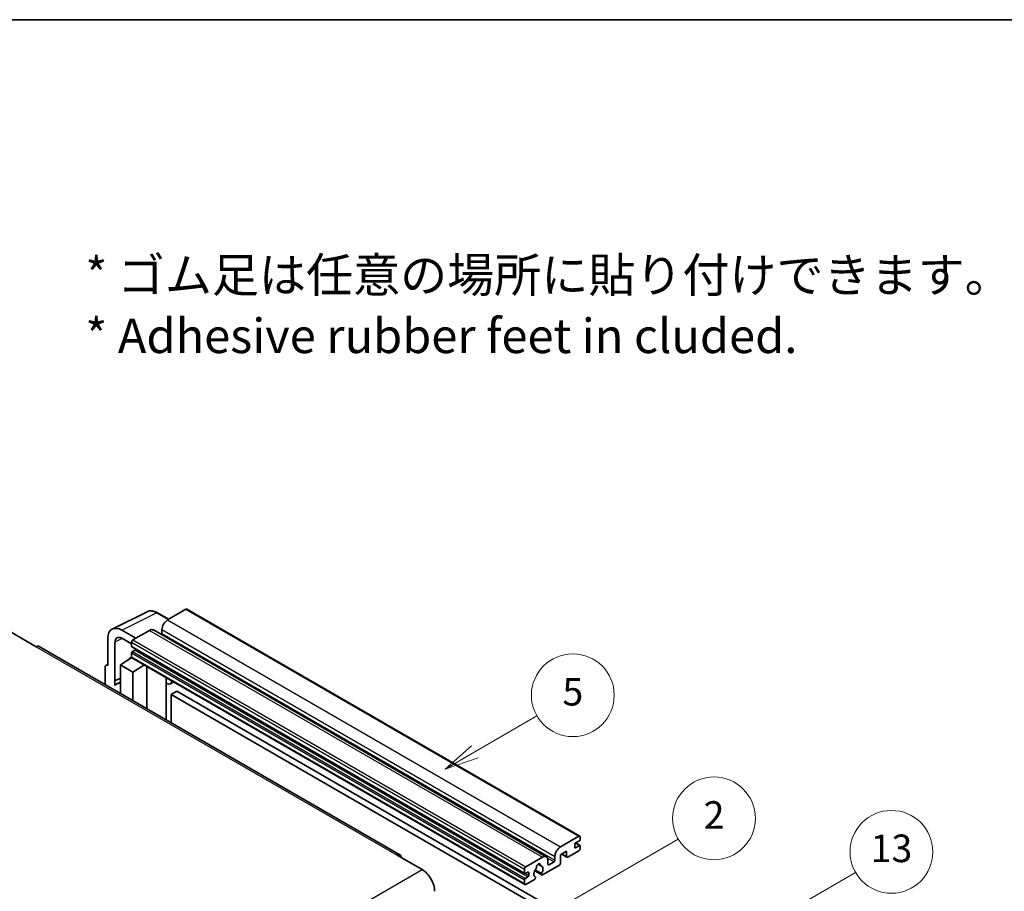
# Model space of a CAD drawing. Units: millimetres. Extents: x 2 to 12389, y 5 to 1691.
# Drawn here: x 355 to 641, y 877 to 1129 of the extents above; entities that cross this region are included whole.
import ezdxf

# ---------------------------------------------------------------- set-up
doc = ezdxf.new("R2010")
doc.units = ezdxf.units.MM
for name, color, linetype, lineweight in [('Border (ISO)', 7, 'Continuous', 35), ('Symbol (ISO)', 7, 'Continuous', 18), ('Visible (ISO)', 7, 'Continuous', 35), ('Visible Narrow (ISO)', 7, 'Continuous', 25)]:
    doc.layers.add(name, color=color, linetype=linetype, lineweight=lineweight)
doc.layers.add('Symbol (TK)', color=100, linetype='Continuous', lineweight=18, true_color=0x00ff3f)
doc.styles.add('Note Text (TK)', font='MS PGothic.ttf')
doc.styles.add('Note Text (TK2)', font='MS PGothic.ttf')

# ---------------------------------------------------------------- blocks, each defined once
blk = doc.blocks.new('図面枠 tk図枠')
at = {"layer": 'Border (ISO)'}
blk.add_line((14.5, 289), (405.5, 289), dxfattribs=at)
blk = doc.blocks.new('バルーン2')
at = {"layer": 'Symbol (TK)', "color": 100, "true_color": 0x00ff40}
for p, q in [((135.708, 235.932), (140.21, 238.531)), ((135.458, 236.365), (133.543, 234.682)), ((135.708, 235.932), (133.543, 234.682)), ((133.543, 234.682), (135.958, 235.499))]:
    blk.add_line(p, q, dxfattribs=at)
at = {"layer": 'Symbol (TK)'}
blk.add_circle((142.809, 240.031), 3, dxfattribs=at)
at = {"layer": 'Symbol (TK)', "color": 7, "insert": (142.809, 240.025), "char_height": 2, "attachment_point": 5, "style": 'Note Text (TK2)'}
blk.add_mtext('5', dxfattribs=at)
blk = doc.blocks.new('バルーン10')
at = {"layer": 'Symbol (TK)', "color": 100, "true_color": 0x00ff40}
for p, q in [((155.619, 222.74), (163.307, 227.179)), ((155.369, 223.174), (153.454, 221.49)), ((155.619, 222.74), (153.454, 221.49)), ((153.454, 221.49), (155.869, 222.307))]:
    blk.add_line(p, q, dxfattribs=at)
at = {"layer": 'Symbol (TK)'}
blk.add_circle((165.905, 228.679), 3, dxfattribs=at)
at = {"layer": 'Symbol (TK)', "color": 7, "insert": (165.905, 228.673), "char_height": 2, "attachment_point": 5, "style": 'Note Text (TK2)'}
blk.add_mtext('13', dxfattribs=at)
blk = doc.blocks.new('バルーン12')
at = {"layer": 'Symbol (TK)', "color": 100, "true_color": 0x00ff40}
for p, q in [((140.96, 224.132), (150.446, 229.609)), ((140.71, 224.565), (138.795, 222.882)), ((140.96, 224.132), (138.795, 222.882)), ((138.795, 222.882), (141.21, 223.699))]:
    blk.add_line(p, q, dxfattribs=at)
at = {"layer": 'Symbol (TK)'}
blk.add_circle((153.044, 231.109), 3, dxfattribs=at)
at = {"layer": 'Symbol (TK)', "color": 7, "insert": (153.044, 231.091), "char_height": 2, "attachment_point": 5, "style": 'Note Text (TK2)'}
blk.add_mtext('2', dxfattribs=at)

msp = doc.modelspace()

# ---------------------------------------------------------------- linework, layer by layer
at = {"layer": 'Visible (ISO)'}
for p, q in [((381.9859, 952.6738), (392.0426, 957.6964)), ((398.3092, 955.5015), (395.0625, 957.376)), ((403.3295, 958.3999), (397.9959, 955.3206)), ((403.6152, 958.4282), (517.5604, 892.6419)), ((352.6198, 951.7513), (359.8929, 947.5522)), ((388.7833, 950.0017), (384.7402, 952.336)), ((392.7431, 952.2879), (387.9752, 949.5351)), ((393.886, 952.4011), (507.8312, 886.6148)), ((396.3797, 952.5212), (396.3797, 951.4014)), ((380.7021, 950.0045), (380.7021, 942.07)), ((382.7236, 937.6349), (382.7236, 948.8346)), ((384.7427, 950.0003), (387.5711, 948.3673)), ((387.5711, 948.8353), (387.5711, 947.7155)), ((465.4019, 887.2164), (360.7501, 947.6371)), ((387.5711, 945.7559), (387.5711, 944.6361)), ((387.6421, 947.5585), (501.5873, 881.7722)), ((388.5409, 946.5957), (387.8136, 946.1758)), ((380.1507, 942.1379), (380.7021, 942.4132)), ((384.3386, 942.3033), (387.6075, 944.4637)), ((384.3386, 942.3033), (384.3386, 934.0182)), ((387.9752, 940.2037), (384.3386, 942.3033)), ((386.9053, 944.0316), (387.5739, 944.5827)), ((386.9312, 944.0167), (386.9053, 944.0316)), ((386.9053, 944.0316), (386.9053, 943.9997)), ((387.6895, 944.3745), (501.6347, 878.5883)), ((387.9752, 940.2037), (391.3273, 942.2742)), ((379.894, 941.604), (379.894, 936.5844)), ((380.7021, 942.07), (380.7016, 942.0703)), ((387.9752, 931.9187), (387.9752, 940.2037)), ((392.0158, 929.5858), (392.0158, 941.8767)), ((382.7236, 937.6349), (384.3386, 938.4415)), ((382.7241, 937.6346), (382.7236, 937.6349)), ((382.7241, 937.6346), (384.3386, 938.4409)), ((382.7241, 936.2976), (382.7241, 937.6346)), ((384.3386, 937.374), (383.2406, 936.74)), ((397.6402, 938.3289), (397.8402, 938.514)), ((397.6422, 938.3307), (397.6422, 926.3374)), ((399.791, 937.3877), (398.8155, 936.8245)), ((400.7031, 934.6282), (399.0869, 933.6951)), ((399.0869, 925.5034), (399.0869, 933.6951)), ((399.0869, 933.6951), (511.0118, 869.0752)), ((400.7031, 934.6282), (512.628, 870.0083)), ((511.9411, 889.5343), (517.2747, 892.6136)), ((517.4363, 891.3072), (516.305, 890.654)), ((517.6788, 892.3804), (517.6788, 891.7272)), ((513.719, 888.2279), (511.9411, 887.2014)), ((513.719, 886.7349), (513.719, 888.2279)), ((517.2747, 888.4145), (514.0422, 886.5482)), ((516.0625, 890.2341), (516.0625, 889.3943)), ((516.305, 889.2543), (517.4363, 889.9075)), ((516.3246, 890.6654), (517.6078, 889.9245)), ((517.6788, 889.7676), (517.6788, 889.1144)), ((464.5447, 887.1314), (471.8178, 882.9323)), ((501.9204, 883.7488), (506.6883, 886.5016)), ((508.3046, 885.5684), (508.3046, 884.4487)), ((508.547, 884.3087), (510.0824, 885.1952)), ((510.3249, 885.6151), (510.3249, 886.7349)), ((511.9411, 887.2014), (511.9411, 884.7753)), ((512.2921, 887.4041), (513.8137, 886.5256)), ((501.5163, 881.9292), (501.5163, 883.049)), ((504.4701, 882.566), (506.5209, 881.382)), ((506.4582, 881.7718), (504.6063, 882.841)), ((505.4212, 884.4925), (506.2094, 884.0375)), ((511.6179, 884.2154), (506.7494, 881.4046)), ((501.5163, 878.8498), (501.5163, 879.9696)), ((502.4861, 882.2091), (501.7588, 881.7892)), ((501.7588, 880.3895), (502.4861, 880.8094)), ((504.3644, 880.0276), (501.9204, 878.6166)), ((502.7285, 881.2293), (502.7285, 882.0692)), ((504.6063, 880.7595), (504.6556, 880.7311))]:
    msp.add_line(p, q, dxfattribs=at)
for centre, major_axis, ratio, start_param, end_param in [((403.3295, 957.9334), (0.2857, 0.4949), 0.57735027, 0, 0.78539816), ((384.7452, 947.6646), (-2.8606, 4.9547), 0.5766475, 5.49839613, 7.06797448), ((397.9959, 953.4543), (-1.1429, -1.9795), 0.57735027, 3.92699082, 5.49778714), ((392.7431, 950.4216), (1.1429, 1.9795), 0.57735027, 0, 0.78539816), ((396.1372, 951.2614), (-0.1714, -0.2969), 0.57735027, 1.15447238, 2.35619449), ((384.7452, 947.6646), (-1.4303, 2.4774), 0.5766475, 5.49839613, 7.06797448), ((387.9752, 949.0685), (-0.2857, -0.4949), 0.57735027, 3.92699082, 5.49778714), ((359.8929, 946.1525), (0.8571, 1.4846), 0.57735027, 0, 0.78539816), ((387.8136, 947.8555), (-0.1714, -0.2969), 0.57735027, 5.49778714, 6.28318531), ((387.8136, 945.8959), (-0.1714, -0.2969), 0.57735027, 3.92699082, 5.49778714), ((388.5409, 946.8757), (-0.1714, -0.2969), 0.57735027, 0.78539816, 1.99787491), ((380.7026, 941.136), (-0.5721, 0.9909), 0.5766475, 5.49839613, 7.06797448), ((387.9752, 944.8694), (-0.2857, -0.4949), 0.57735027, 5.49778714, 6.28318531), ((385.9549, 932.0388), (-2.7143, 4.7013), 0.57735027, 5.93239267, 6.4981299), ((397.0708, 938.5805), (-0.5709, 0.2495), 0.0957488, 2.43291877, 3.09977496), ((397.6726, 938.804), (1.1429, -1.9795), 0.57735027, 5.47896434, 6.96484411), ((517.2747, 892.1471), (0.2857, 0.4949), 0.57735027, 5.49778714, 7.06858347), ((517.4363, 891.5872), (-0.1714, -0.2969), 0.57735027, 0.78539816, 2.35619449), ((511.9411, 887.668), (1.1429, 1.9795), 0.57735027, 0.78539816, 2.35619449), ((516.305, 890.3741), (-0.1714, -0.2969), 0.57735027, 3.92699082, 5.49778714), ((516.305, 889.5343), (-0.1714, -0.2969), 0.57735027, 5.49778714, 7.06858347), ((517.2747, 888.8811), (-0.2857, -0.4949), 0.57735027, 0.78539816, 2.35619449), ((517.4363, 889.6276), (0.1714, 0.2969), 0.57735027, 5.49778714, 7.06858347), ((464.5447, 885.7317), (0.8571, 1.4846), 0.57735027, 5.49778714, 7.06858347), ((506.6883, 884.6353), (1.1429, 1.9795), 0.57735027, 5.49778714, 7.06858347), ((510.0824, 885.4751), (0.1714, 0.2969), 0.57735027, 3.92699082, 5.49778714), ((514.0422, 886.9215), (-0.2286, -0.3959), 0.57735027, 5.49778714, 7.06858347), ((471.8178, 878.7332), (2.5714, -4.4538), 0.57735027, 0.78539816, 2.35619449), ((501.9204, 883.2823), (0.2857, 0.4949), 0.57735027, 0.78539816, 2.35619449), ((502.4861, 881.9292), (0.1714, 0.2969), 0.57735027, 5.49778714, 7.06858347), ((505.5569, 882.3491), (-0.9263, -1.6044), 0.57735027, 4.44838985, 6.30980171), ((504.71, 883.339), (-0.1714, -0.2969), 0.57735027, 1.71584878, 2.41828344), ((505.5569, 883.8888), (0.4286, 0.7423), 0.57735027, 5.4356982, 8.70146874), ((506.4038, 884.3169), (-0.1714, -0.2969), 0.57735027, 5.4356982, 6.13813286), ((505.5569, 882.3491), (0.9263, 1.6044), 0.57735027, 4.68577258, 6.54718444), ((508.547, 884.5886), (-0.1714, -0.2969), 0.57735027, 5.49778714, 7.06858347), ((511.6179, 884.5886), (-0.2286, -0.3959), 0.57735027, 0.78539816, 2.35619449), ((501.7588, 882.0692), (-0.1714, -0.2969), 0.57735027, 5.49778714, 7.06858347), ((501.7588, 880.1096), (0.1714, 0.2969), 0.57735027, 0.78539816, 2.35619449), ((502.4861, 881.0894), (0.1714, 0.2969), 0.57735027, 3.92699082, 5.49778714), ((504.3644, 880.4009), (0.2286, 0.3959), 0.57735027, 3.92699082, 5.9469406), ((506.7494, 881.7779), (-0.2286, -0.3959), 0.57735027, 5.04863368, 7.06858347), ((501.9204, 879.0831), (-0.2857, -0.4949), 0.57735027, 5.49778714, 7.06858347)]:
    msp.add_ellipse(centre, major_axis=major_axis, ratio=ratio, start_param=start_param, end_param=end_param, dxfattribs=at)
msp.add_open_spline([(395.0625, 957.376), (394.8592, 957.4934), (394.6535, 957.5946), (394.2399, 957.7612), (394.032, 957.8266), (393.6172, 957.9179), (393.4101, 957.9437), (393.0013, 957.9516), (392.7995, 957.9336), (392.4086, 957.8502), (392.2198, 957.7849), (392.0426, 957.6964)], degree=3, knots=[-0.784789176, -0.784789176, -0.784789176, -0.784789176, -0.634804167, -0.634804167, -0.484819157, -0.484819157, -0.334834148, -0.334834148, -0.184849139, -0.184849139, -0.03486413, -0.03486413, -0.03486413, -0.03486413], dxfattribs=at)
at = {"layer": 'Visible Narrow (ISO)'}
for p, q in [((384.7402, 952.336), (394.7909, 957.3555)), ((394.7909, 957.3555), (398.1557, 955.4129)), ((403.3295, 958.3999), (517.2747, 892.6136)), ((397.9959, 955.3206), (511.9411, 889.5343)), ((392.7431, 952.2879), (506.6883, 886.5016)), ((396.3797, 952.5212), (510.3249, 886.7349)), ((396.3797, 951.4014), (510.3249, 885.6151)), ((384.8888, 949.9159), (382.7236, 948.8346)), ((387.5711, 948.8353), (501.5163, 883.049)), ((387.9752, 949.5351), (501.9204, 883.7488)), ((359.8929, 947.5522), (464.5447, 887.1314)), ((387.5711, 947.7155), (501.5163, 881.9292)), ((387.5711, 945.7559), (501.5163, 879.9696)), ((387.8136, 946.1758), (501.7588, 880.3895)), ((388.5409, 946.5957), (502.4861, 880.8094)), ((387.5711, 944.6361), (501.5163, 878.8498)), ((380.7016, 942.0703), (380.7021, 942.0705)), ((397.4887, 938.3555), (397.7292, 938.5781)), ((397.4887, 938.3555), (397.4887, 926.426)), ((516.0625, 889.3943), (516.305, 889.2543)), ((516.2346, 890.6014), (517.4363, 889.9075)), ((508.1197, 886.3283), (510.0824, 885.1952)), ((512.426, 887.4814), (513.719, 886.7349)), ((310.5975, 789.8517), (471.8178, 882.9323)), ((505.5193, 884.5656), (506.1619, 884.1946)), ((508.3046, 884.4487), (508.547, 884.3087)), ((501.7588, 881.7892), (502.7285, 881.2293)), ((502.4861, 882.2091), (502.7285, 882.0692))]:
    msp.add_line(p, q, dxfattribs=at)
for centre, major_axis, ratio, start_param, end_param in [((394.7813, 952.6769), (-2.83, 4.9708), 0.57677384, 5.50187364, 6.25179868), ((394.7768, 956.8811), (0.2857, 0.4949), 0.57735027, 0, 0.75049158)]:
    msp.add_ellipse(centre, major_axis=major_axis, ratio=ratio, start_param=start_param, end_param=end_param, dxfattribs=at)

# ---------------------------------------------------------------- block references
at = {"xscale": 4, "yscale": 4, "zscale": 4}
msp.add_blockref('図面枠 tk図枠', (-55.7137, -26.6433), dxfattribs=at)
at = {"layer": 'Symbol (TK)', "xscale": 4, "yscale": 4, "zscale": 4}
for name in ['バルーン2', 'バルーン12', 'バルーン10']:
    msp.add_blockref(name, (-55.7137, -26.6433), dxfattribs=at)

# ---------------------------------------------------------------- texts
at = {"layer": 'Symbol (ISO)', "color": 7, "insert": (374.1591, 1046.5116), "char_height": 10, "width": 277.953224, "attachment_point": 4, "line_spacing_factor": 1.058182, "style": 'Note Text (TK)'}
msp.add_mtext('{\\fＭＳ Ｐゴシック|b0|i0;* ゴム足は任意の場所に貼り付けできます。\\P\\fＭＳ Ｐゴシック|b0|i0;* Adhesive rubber feet in cluded.}', dxfattribs=at)

doc.saveas('drawing.dxf')
